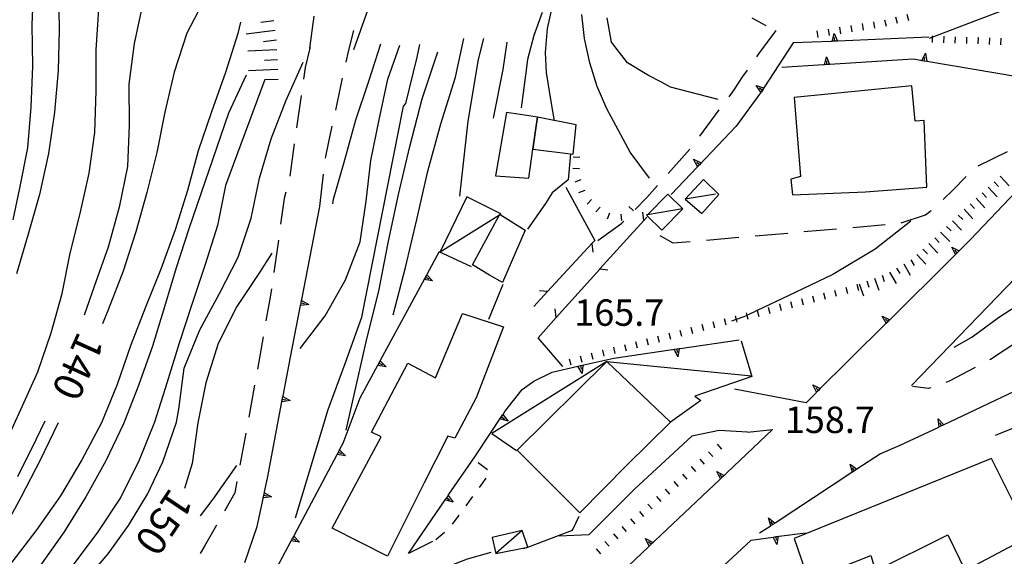
# Model space of a CAD drawing. Units: metres. Extents: x 484317 to 486296, y 4501584 to 4503096.
# Drawn here: x 484494 to 484615, y 4502907 to 4502972 of the extents above; entities that cross this region are included whole.
import ezdxf

# ---------------------------------------------------------------- set-up
doc = ezdxf.new("R2010")
doc.units = ezdxf.units.M
doc.header["$MEASUREMENT"] = 0
for name, color, linetype in [("'03 careggiabile non asfaltata", 254, 'Continuous'), ("'03 edificio civile", 250, 'Continuous'), ("'03 muro di sostegno", 254, 'Continuous'), ("'03 recinzione", 254, 'Continuous'), ("'03 scarpata fino a 1 mt", 254, 'Continuous'), ("'03 scarpata fino a 2 mt", 254, 'Continuous'), ("'03 scarpata fino a 5 mt", 254, 'Continuous'), ("'03 tettoia - baracca", 254, 'Continuous'), ('03 muro di sostegno v', 254, 'Continuous'), ('03 recinzione v', 254, 'Continuous'), ('03 scarpata fino a 1 mt v', 254, 'Continuous'), ('03 scarpata fino a 2 mt v', 254, 'Continuous'), ('03 scarpata fino a 5 mt v', 254, 'Continuous'), ('careggiabile non asfaltata', 254, 'Continuous'), ('curva direttrice a 10 mt', 254, 'Continuous'), ('curva intermedia a 2 mt', 254, 'Continuous'), ('EDIFICIO', 250, 'Continuous'), ('marciapiede - spartitraffico', 254, 'Continuous'), ('muro di sostegno', 254, 'Continuous'), ('muro di sostegno v', 254, 'Continuous'), ('muro divisorio', 254, 'Continuous'), ('punto quotato a terra', 254, 'Continuous'), ('scarpata fino a 1 mt', 254, 'Continuous'), ('scarpata fino a 1 mt v', 254, 'Continuous'), ('strada secondaria meno di 6 mt 3 classe', 254, 'Continuous'), ('tettoia - baracca', 254, 'Continuous'), ('TOPO02', 250, 'Continuous')]:
    doc.layers.add(name, color=color, linetype=linetype)
doc.styles.add('txt', font='txt')

msp = doc.modelspace()

# ---------------------------------------------------------------- linework, layer by layer
at = {"layer": "'03 careggiabile non asfaltata", "linetype": 'Continuous'}
for p, q in [((484584.79, 4502968.19), (484586.91, 4502971.08)), ((484584.55, 4502967.85), (484584.79, 4502968.19)), ((484582.82, 4502965.44), (484583.38, 4502966.22)), ((484581.75, 4502963.79), (484582.82, 4502965.44)), ((484581.12, 4502962.93), (484581.75, 4502963.79)), ((484577.54, 4502958.11), (484579.92, 4502961.33)), ((484573.66, 4502953.54), (484576.32, 4502956.53)), ((484571.04, 4502950.58), (484572.34, 4502952.04)), ((484569.62, 4502949.1), (484571.04, 4502950.58)), ((484565.01, 4502945.3), (484567.99, 4502947.44)), ((484567.99, 4502947.44), (484568.22, 4502947.68))]:
    msp.add_line(p, q, dxfattribs=at)
at = {"layer": "'03 careggiabile non asfaltata", "linetype": 'Continuous', "flags": 128}
msp.add_lwpolyline([(484529.7, 4502968.85), (484529.71, 4502968.89), (484530.23, 4502972.82)], dxfattribs=at)
at = {"layer": "'03 edificio civile", "flags": 128}
msp.add_lwpolyline([(484557.62, 4502960.43), (484557.47, 4502959.41), (484557.06, 4502956.5), (484561.67, 4502955.93), (484561.98, 4502955.89), (484562.38, 4502959.5)], close=True, dxfattribs=at)
at = {"layer": "'03 muro di sostegno"}
for p, q in [((484593.66, 4502969.74), (484589.01, 4502969.54)), ((484604.67, 4502967.38), (484603.7, 4502967.55)), ((484592.71, 4502966.85), (484587.6, 4502966.52)), ((484584.97, 4502963.41), (484581.99, 4502959.33)), ((484577.2, 4502954.3), (484574.03, 4502950.97)), ((484561.37, 4502952.77), (484559.43, 4502951.14)), ((484559.43, 4502951.14), (484558.6, 4502949.87)), ((484558.6, 4502949.87), (484556.39, 4502946.69)), ((484606.8, 4502922.39), (484602.08, 4502920.16)), ((484602.08, 4502920.16), (484599.7, 4502919.16)), ((484586.16, 4502910.25), (484584.87, 4502909.4))]:
    msp.add_line(p, q, dxfattribs=at)
at = {"layer": "'03 muro di sostegno", "flags": 128}
for points in [[(484605.65, 4502970.26), (484594.41, 4502969.77), (484594.4, 4502969.77), (484593.77, 4502969.74), (484593.66, 4502969.74)], [(484589.01, 4502969.54), (484585.38, 4502964.02), (484585.2, 4502963.75), (484585.04, 4502963.5), (484584.97, 4502963.41)], [(484603.7, 4502967.55), (484592.82, 4502966.86), (484592.71, 4502966.85)], [(484616.51, 4502965.37), (484605.4, 4502967.26), (484605.07, 4502967.31), (484604.77, 4502967.36), (484604.67, 4502967.38)], [(484581.99, 4502959.33), (484577.48, 4502954.6), (484577.28, 4502954.38), (484577.2, 4502954.3)], [(484561.67, 4502955.96), (484561.67, 4502955.93), (484561.37, 4502952.77)], [(484617.65, 4502927.51), (484607.48, 4502922.71), (484607.18, 4502922.57), (484606.9, 4502922.44), (484606.8, 4502922.39)], [(484599.7, 4502919.16), (484596.8, 4502917.26), (484596.53, 4502917.08), (484596.28, 4502916.91), (484596.28, 4502916.91), (484596.19, 4502916.85)], [(484596.19, 4502916.85), (484586.78, 4502910.65), (484586.51, 4502910.47), (484586.26, 4502910.31), (484586.26, 4502910.31), (484586.16, 4502910.25)]]:
    msp.add_lwpolyline(points, dxfattribs=at)
at = {"layer": "'03 recinzione", "linetype": 'Continuous'}
for p, q in [((484561.08, 4502951.87), (484564.66, 4502945.32)), ((484570.65, 4502947.75), (484571.05, 4502948.19)), ((484564.29, 4502944.93), (484558.87, 4502939.05)), ((484564.66, 4502945.32), (484564.29, 4502944.93)), ((484559.92, 4502935.87), (484565.28, 4502941.81)), ((484557.69, 4502933.39), (484559.92, 4502935.87)), ((484560.74, 4502929.87), (484557.69, 4502933.39))]:
    msp.add_line(p, q, dxfattribs=at)
at = {"layer": "'03 recinzione", "linetype": 'Continuous', "flags": 128}
for points in [[(484565.28, 4502941.81), (484565.29, 4502941.82), (484570.65, 4502947.75)], [(484558.87, 4502939.05), (484558.86, 4502939.04), (484557.17, 4502937.21)]]:
    msp.add_lwpolyline(points, dxfattribs=at)
at = {"layer": "'03 scarpata fino a 1 mt", "color": 254, "linetype": 'Continuous'}
for p, q in [((484607.46, 4502970.36), (484607.47, 4502970.36)), ((484611.66, 4502970.22), (484611.67, 4502970.22)), ((484562.76, 4502954.11), (484562.76, 4502954.1)), ((484562.94, 4502952.75), (484562.94, 4502952.74)), ((484564.26, 4502950.35), (484564.26, 4502950.35)), ((484590.01, 4502938.19), (484590.01, 4502938.19)), ((484592.72, 4502938.89), (484592.73, 4502938.89)), ((484587.29, 4502937.49), (484587.3, 4502937.49)), ((484581.86, 4502936.08), (484581.87, 4502936.08)), ((484576.43, 4502934.68), (484576.44, 4502934.68)), ((484571, 4502933.28), (484571.01, 4502933.28)), ((484565.57, 4502931.88), (484565.58, 4502931.88))]:
    msp.add_line(p, q, dxfattribs=at)
at = {"layer": "'03 scarpata fino a 2 mt", "color": 254, "linetype": 'Continuous'}
for p, q in [((484614.4, 4502953.19), (484614.4, 4502953.19)), ((484610.69, 4502949.81), (484610.7, 4502949.82)), ((484607.08, 4502946.34), (484607.08, 4502946.35)), ((484604.91, 4502944.26), (484604.91, 4502944.27)), ((484602.55, 4502942.44), (484602.55, 4502942.44)), ((484598.01, 4502940.36), (484598.01, 4502940.36))]:
    msp.add_line(p, q, dxfattribs=at)
at = {"layer": "'03 scarpata fino a 5 mt", "color": 254, "linetype": 'Continuous'}
msp.add_line((484525.71, 4502967.48), (484525.71, 4502967.48), dxfattribs=at)
at = {"layer": "'03 tettoia - baracca", "linetype": 'Continuous'}
msp.add_line((484579.45, 4502951), (484575.72, 4502950.4), dxfattribs=at)
at = {"layer": "'03 tettoia - baracca", "linetype": 'Continuous', "flags": 128}
for points in [[(484578, 4502952.79), (484575.72, 4502950.4), (484577.8, 4502948.64), (484579.86, 4502950.94)], [(484545.68, 4502943.91), (484552.95, 4502948.47), (484553.03, 4502948.52), (484553.11, 4502948.57), (484548.97, 4502950.65)]]:
    msp.add_lwpolyline(points, close=True, dxfattribs=at)
at = {"layer": '03 muro di sostegno v'}
for p, q in [((484594.4, 4502969.77), (484593.78, 4502969.75)), ((484594.04, 4502970.72), (484594.41, 4502969.77)), ((484594.08, 4502969.76), (484594.06, 4502970.21)), ((484593.06, 4502967.85), (484593.46, 4502966.9)), ((484605.23, 4502968.27), (484605.4, 4502967.26)), ((484576.78, 4502955.27), (484577.71, 4502954.84)), ((484606.76, 4502923.44), (484607.48, 4502922.71)), ((484607.47, 4502922.7), (484606.91, 4502922.44)), ((484607.18, 4502922.57), (484606.98, 4502922.97)), ((484596, 4502917.89), (484596.81, 4502917.26)), ((484596.53, 4502917.08), (484596.28, 4502917.44)), ((484585.98, 4502911.29), (484586.79, 4502910.66)), ((484586.51, 4502910.47), (484586.26, 4502910.84))]:
    msp.add_line(p, q, dxfattribs=at)
at = {"layer": '03 muro di sostegno v', "flags": 128}
for points in [[(484593.77, 4502969.73), (484593.77, 4502969.74), (484594.04, 4502970.72)], [(484592.82, 4502966.85), (484592.82, 4502966.86), (484593.06, 4502967.85)], [(484593.13, 4502966.88), (484593.13, 4502966.88), (484593.1, 4502967.33)], [(484604.77, 4502967.36), (484604.77, 4502967.36), (484605.23, 4502968.27)], [(484605.39, 4502967.26), (484605.07, 4502967.31), (484604.77, 4502967.36)], [(484605.07, 4502967.3), (484605.07, 4502967.31), (484605.07, 4502967.31), (484605.14, 4502967.74)], [(484593.45, 4502966.9), (484593.13, 4502966.88), (484592.83, 4502966.87)], [(484584.44, 4502964.31), (484585.38, 4502964.02), (484585.42, 4502964.01)], [(484585.05, 4502963.49), (484585.04, 4502963.5), (484584.44, 4502964.31)], [(484585.22, 4502963.73), (484585.22, 4502963.73), (484585.2, 4502963.75), (484584.87, 4502963.99)], [(484585.41, 4502964), (484585.22, 4502963.73), (484585.05, 4502963.49)], [(484577.28, 4502954.37), (484577.28, 4502954.38), (484577.27, 4502954.38), (484576.78, 4502955.27)], [(484577.48, 4502954.6), (484577.48, 4502954.6), (484577.16, 4502954.9)], [(484577.7, 4502954.83), (484577.48, 4502954.6), (484577.27, 4502954.38), (484577.27, 4502954.38)], [(484606.9, 4502922.43), (484606.9, 4502922.44), (484606.76, 4502923.44)], [(484596.28, 4502916.9), (484596.28, 4502916.91), (484596, 4502917.89)], [(484596.8, 4502917.26), (484596.53, 4502917.08), (484596.28, 4502916.91)], [(484586.26, 4502910.3), (484586.26, 4502910.31), (484585.98, 4502911.29)], [(484586.78, 4502910.65), (484586.51, 4502910.47), (484586.26, 4502910.31)]]:
    msp.add_lwpolyline(points, dxfattribs=at)
at = {"layer": '03 recinzione v', "linetype": 'Continuous', "flags": 128}
for points in [[(484570.65, 4502947.74), (484570.65, 4502947.75), (484570.53, 4502948.79)], [(484564.29, 4502944.93), (484564.29, 4502944.93), (484564.4, 4502943.88)], [(484565.28, 4502941.82), (484565.29, 4502941.82), (484566.27, 4502941.72)], [(484558.87, 4502939.04), (484558.86, 4502939.04), (484557.88, 4502939.14)], [(484559.92, 4502935.86), (484559.92, 4502935.87), (484559.8, 4502936.92)]]:
    msp.add_lwpolyline(points, dxfattribs=at)
at = {"layer": '03 scarpata fino a 1 mt v', "color": 254, "linetype": 'Continuous'}
for p, q in [((484606.06, 4502970.27), (484606.04, 4502969.61)), ((484606.06, 4502970.4), (484606.06, 4502970.27)), ((484607.47, 4502970.36), (484607.44, 4502969.56)), ((484608.87, 4502970.31), (484608.84, 4502969.51)), ((484610.26, 4502970.26), (484610.24, 4502969.47)), ((484611.67, 4502970.22), (484611.65, 4502969.42)), ((484613.07, 4502970.16), (484613.05, 4502969.37)), ((484614.47, 4502970.12), (484614.44, 4502969.32)), ((484562.81, 4502955.51), (484562.01, 4502955.53)), ((484562.76, 4502954.1), (484561.97, 4502954.13)), ((484562.94, 4502952.74), (484562.19, 4502952.46)), ((484563.41, 4502951.43), (484562.66, 4502951.15)), ((484564.26, 4502950.35), (484563.73, 4502949.76)), ((484565.3, 4502949.42), (484564.76, 4502948.82)), ((484568.84, 4502949.5), (484569.41, 4502948.94)), ((484566.47, 4502948.65), (484566.18, 4502947.91)), ((484567.84, 4502948.56), (484567.91, 4502947.76)), ((484595.44, 4502939.59), (484595.64, 4502938.82)), ((484596.8, 4502939.94), (484597, 4502939.17)), ((484590.01, 4502938.19), (484590.21, 4502937.42)), ((484591.37, 4502938.54), (484591.57, 4502937.76)), ((484592.73, 4502938.89), (484592.93, 4502938.12)), ((484594.08, 4502939.24), (484594.28, 4502938.47)), ((484585.94, 4502937.14), (484586.14, 4502936.36)), ((484587.3, 4502937.49), (484587.5, 4502936.72)), ((484588.65, 4502937.84), (484588.85, 4502937.07)), ((484581.87, 4502936.08), (484581.99, 4502935.63)), ((484583.22, 4502936.43), (484583.3, 4502936.12)), ((484583.3, 4502936.12), (484583.42, 4502935.66)), ((484584.58, 4502936.79), (484584.59, 4502936.73)), ((484584.59, 4502936.73), (484584.78, 4502936.01)), ((484576.44, 4502934.68), (484576.64, 4502933.91)), ((484577.79, 4502935.04), (484577.99, 4502934.26)), ((484579.15, 4502935.38), (484579.35, 4502934.61)), ((484580.51, 4502935.73), (484580.71, 4502934.96)), ((484581.99, 4502935.63), (484582.07, 4502935.31)), ((484572.36, 4502933.63), (484572.56, 4502932.86)), ((484573.72, 4502933.98), (484573.92, 4502933.21)), ((484575.08, 4502934.33), (484575.28, 4502933.56)), ((484566.93, 4502932.23), (484567.13, 4502931.46)), ((484568.29, 4502932.57), (484568.49, 4502931.8)), ((484569.65, 4502932.93), (484569.85, 4502932.15)), ((484571.01, 4502933.28), (484571.21, 4502932.5)), ((484562.86, 4502931.18), (484563.06, 4502930.4)), ((484564.22, 4502931.53), (484564.42, 4502930.75)), ((484565.58, 4502931.88), (484565.78, 4502931.11)), ((484561.5, 4502930.82), (484561.7, 4502930.05))]:
    msp.add_line(p, q, dxfattribs=at)
at = {"layer": '03 scarpata fino a 2 mt v', "color": 254, "linetype": 'Continuous'}
for p, q in [((484614.4, 4502953.19), (484615.48, 4502952.01)), ((484612.92, 4502951.84), (484614, 4502950.66)), ((484613.66, 4502952.51), (484614.2, 4502951.92)), ((484611.44, 4502950.49), (484612.51, 4502949.31)), ((484612.18, 4502951.16), (484612.72, 4502950.57)), ((484609.96, 4502949.14), (484611.04, 4502947.96)), ((484610.7, 4502949.82), (484611.24, 4502949.23)), ((484609.24, 4502948.44), (484609.8, 4502947.87)), ((484607.8, 4502947.05), (484608.36, 4502946.48)), ((484608.52, 4502947.74), (484609.64, 4502946.59)), ((484606.37, 4502945.65), (484606.92, 4502945.08)), ((484607.08, 4502946.35), (484608.2, 4502945.2)), ((484604.91, 4502944.27), (484605.46, 4502943.69)), ((484605.65, 4502944.95), (484606.73, 4502943.78)), ((484604.18, 4502943.59), (484605.26, 4502942.41)), ((484601.68, 4502941.94), (484602.08, 4502941.25)), ((484602.55, 4502942.44), (484603.35, 4502941.05)), ((484603.42, 4502942.94), (484603.82, 4502942.24)), ((484598.95, 4502940.71), (484599.51, 4502939.21)), ((484599.89, 4502941.05), (484600.16, 4502940.3)), ((484600.81, 4502941.44), (484601.61, 4502940.05)), ((484597.07, 4502940.01), (484597.62, 4502938.51)), ((484598.01, 4502940.36), (484598.29, 4502939.61))]:
    msp.add_line(p, q, dxfattribs=at)
at = {"layer": '03 scarpata fino a 5 mt v', "color": 254, "linetype": 'Continuous'}
for p, q in [((484525.29, 4502972.27), (484523.7, 4502972.05)), ((484525.44, 4502971.07), (484521.87, 4502970.6)), ((484525.6, 4502969.88), (484524.01, 4502969.67)), ((484525.66, 4502968.68), (484522.07, 4502968.53)), ((484525.71, 4502967.48), (484524.11, 4502967.41)), ((484525.76, 4502966.28), (484522.16, 4502966.13)), ((484525.81, 4502965.08), (484524.21, 4502965.02))]:
    msp.add_line(p, q, dxfattribs=at)
at = {"layer": 'careggiabile non asfaltata', "linetype": 'Continuous'}
for p, q in [((484534.43, 4502968.51), (484535.07, 4502971.06)), ((484534.14, 4502967.17), (484534.43, 4502968.51)), ((484529.1, 4502966.52), (484528.9, 4502965.09)), ((484532.87, 4502961.31), (484533.72, 4502965.21)), ((484528.62, 4502963.1), (484528.06, 4502959.14)), ((484532.03, 4502957.41), (484532.45, 4502959.34)), ((484527.78, 4502957.17), (484527.23, 4502953.2)), ((484531.63, 4502955.43), (484532.03, 4502957.41)), ((484611.7, 4502954.47), (484615.3, 4502956.23)), ((484530.91, 4502949.48), (484531.35, 4502953.45)), ((484608.58, 4502951.48), (484610.21, 4502953.18)), ((484607.41, 4502950.33), (484608.58, 4502951.48)), ((484526.56, 4502950.46), (484526.11, 4502947.31)), ((484526.76, 4502951.26), (484526.56, 4502950.46)), ((484602.26, 4502947.48), (484605.21, 4502948.46)), ((484605.21, 4502948.46), (484605.92, 4502948.99)), ((484590.31, 4502946.4), (484594.3, 4502946.75)), ((484596.29, 4502946.92), (484600.27, 4502947.26)), ((484572.62, 4502945.93), (484574.21, 4502945.01)), ((484578.35, 4502945.37), (484582.34, 4502945.72)), ((484584.34, 4502945.89), (484588.32, 4502946.23)), ((484525.83, 4502945.34), (484525.26, 4502941.38)), ((484574.21, 4502945.01), (484576.36, 4502945.2)), ((484524.98, 4502939.4), (484524.83, 4502938.36)), ((484524.83, 4502938.36), (484524.31, 4502935.45)), ((484523.96, 4502933.49), (484523.27, 4502929.55)), ((484616.43, 4502932.83), (484613.21, 4502930.73)), ((484611.3, 4502929.72), (484608.13, 4502928.05)), ((484613.21, 4502930.73), (484613.07, 4502930.66)), ((484522.91, 4502927.58), (484522.34, 4502924.34)), ((484605.6, 4502927.15), (484603.61, 4502927.41)), ((484608.13, 4502928.05), (484607.74, 4502927.91)), ((484605.86, 4502927.24), (484605.6, 4502927.15)), ((484522.34, 4502924.34), (484522.21, 4502923.63)), ((484521.84, 4502921.67), (484521.12, 4502917.74)), ((484520.75, 4502915.77), (484520.48, 4502914.35)), ((484520.48, 4502914.35), (484519.23, 4502912.13)), ((484518.23, 4502910.39), (484516.78, 4502907.82)), ((484516.78, 4502907.82), (484516.25, 4502906.92))]:
    msp.add_line(p, q, dxfattribs=at)
at = {"layer": 'careggiabile non asfaltata', "linetype": 'Continuous', "flags": 128}
msp.add_lwpolyline([(484529.73, 4502968.99), (484529.71, 4502968.89), (484529.1, 4502966.52)], dxfattribs=at)
at = {"layer": 'curva direttrice a 10 mt', "color": 254, "linetype": 'Continuous'}
for points in [[(484535.09, 4502968.72), (484536.8, 4502973.58), (484538.73, 4502978.29), (484540.58, 4502983.05), (484542.17, 4502987.91), (484543.82, 4502992.69), (484545.44, 4502997.46), (484547.29, 4503002.19), (484549.22, 4503006.88), (484549.67, 4503007.85), (484551.37, 4503011.86), (484553.4, 4503016.58), (484555.54, 4503021.14), (484557.71, 4503025.68), (484558.34, 4503028.04), (484558.73, 4503028.6)], [(484519.48, 4502981.29), (484519.13, 4502979.73), (484516.93, 4502975.22), (484514.62, 4502970.76), (484513.03, 4502965.94), (484511.9, 4502961.05), (484510.91, 4502956.1), (484509.68, 4502951.22), (484508.34, 4502946.36), (484506.78, 4502941.55), (484504.97, 4502936.8), (484504.27, 4502935.09)], [(484571.36, 4502952.95), (484568.98, 4502956.15), (484566.65, 4502960.5), (484566.13, 4502961.46), (484564.93, 4502964.22), (484564.04, 4502967.1), (484563.37, 4502970.08), (484563.08, 4502973.04)], [(484539.91, 4502936.18), (484541.44, 4502942), (484542.81, 4502947.9), (484544.15, 4502953.83), (484545.78, 4502959.61), (484547.56, 4502965.36), (484548.59, 4502970.1)], [(484608.76, 4502932.22), (484610.93, 4502933.44), (484614.18, 4502935.87), (484617.54, 4502938.05), (484620.99, 4502940.14), (484627.87, 4502944.3), (484631.07, 4502946.77), (484634.58, 4502948.71), (484638.17, 4502950.62), (484641.76, 4502952.49), (484645.64, 4502953.56), (484649.7, 4502953.48), (484653.72, 4502953.17), (484657.75, 4502953.3), (484658.83, 4502953.4)], [(484525.04, 4502943.75), (484523.5, 4502941.39), (484520.75, 4502937.2), (484518.45, 4502932.69), (484516.94, 4502927.87), (484515.96, 4502922.94), (484515.25, 4502917.96), (484514.3, 4502914.88)], [(484498.83, 4502922.94), (484496.6, 4502918.36), (484494.28, 4502913.87), (484491.86, 4502909.4)]]:
    msp.add_lwpolyline(points, dxfattribs=at)
at = {"layer": 'curva intermedia a 2 mt', "color": 254, "linetype": 'Continuous'}
for points in [[(484514.57, 4503003.75), (484514.65, 4503002.63), (484514.82, 4503000.3), (484514.94, 4502998.72), (484514.93, 4502997.8), (484514.91, 4502993.71), (484514.33, 4502988.71), (484512.61, 4502983.91), (484510.69, 4502979.22), (484509.21, 4502974.41), (484508.13, 4502969.48), (484507.49, 4502964.5), (484507.54, 4502959.46), (484507.33, 4502954.41), (484506.32, 4502949.39), (484504.95, 4502944.51), (484503.24, 4502939.69), (484502.02, 4502936.15)], [(484492.1, 4502919.91), (484494.22, 4502924.58), (484496.31, 4502929.22), (484497.95, 4502933.98), (484499.32, 4502938.83), (484500.27, 4502943.75), (484501.5, 4502948.61), (484502.61, 4502953.57), (484503.33, 4502958.58), (484503.46, 4502963.65), (484503.49, 4502968.69), (484503.79, 4502973.69), (484504.49, 4502978.76), (484506.17, 4502983.54), (484508.31, 4502988.08), (484510.62, 4502992.6)], [(484493.28, 4502947.85), (484494.13, 4502951.75), (484495.11, 4502956.69), (484495.49, 4502961.68), (484495.7, 4502966.69), (484495.61, 4502971.75), (484495.82, 4502976.76), (484496.94, 4502981.65), (484498.61, 4502986.37), (484500.63, 4502990.98), (484501.34, 4502992.65)], [(484503.56, 4502992.95), (484502.95, 4502990.72), (484500.97, 4502986.01), (484499.46, 4502981.23), (484498.85, 4502976.18), (484498.94, 4502971.16), (484498.82, 4502966.15), (484498.36, 4502961.07), (484497.61, 4502955.98), (484496.54, 4502950.96), (484495.15, 4502946.08), (484493.69, 4502941.21)], [(484605.72, 4502970.14), (484606.06, 4502970.27), (484611.39, 4502972.3), (484617.03, 4502974.44), (484622.8, 4502976.21), (484628.36, 4502978.62), (484633.56, 4502981.65), (484638.61, 4502985.02), (484642.07, 4502987.63)], [(484555.65, 4502961.58), (484556.26, 4502966.21), (484556.45, 4502967.57), (484557.22, 4502970.5), (484558.22, 4502973.33)], [(484559.71, 4502960), (484559.32, 4502962.35), (484558.72, 4502965.93), (484558.61, 4502968.36), (484558.87, 4502971.3), (484559.51, 4502974.21)], [(484521.18, 4502972.09), (484520.86, 4502970.7), (484519.36, 4502965.9), (484517.61, 4502961.08), (484515.98, 4502956.3), (484514.68, 4502951.46), (484513.16, 4502946.61), (484511.42, 4502941.8), (484509.54, 4502937.14), (484507.69, 4502932.41), (484506.04, 4502927.66), (484504.15, 4502922.94), (484501.72, 4502918.41), (484499.12, 4502914.01), (484496.21, 4502909.86), (484493.13, 4502905.86), (484489.97, 4502901.97), (484487.14, 4502897.78), (484484.59, 4502893.47), (484482.78, 4502888.76), (484482.44, 4502883.65)], [(484579.78, 4502962.61), (484573.93, 4502964.11), (484572.83, 4502964.74), (484571.23, 4502965.56), (484568.65, 4502967.11), (484566.71, 4502969.65), (484566.15, 4502972.61)], [(484585.66, 4502971.65), (484585.21, 4502971.9), (484583.96, 4502972.58)], [(484548.09, 4502950.74), (484549.11, 4502959.97), (484550.38, 4502967.52), (484551.03, 4502970.08)], [(484552.24, 4502960.33), (484553.4, 4502966.3), (484553.89, 4502969.62)], [(484527.95, 4502911.31), (484531.93, 4502924.59), (484534.04, 4502930.23), (484536.06, 4502935.9), (484541.18, 4502961.81), (484541.47, 4502962.13), (484542.84, 4502967.81), (484543.2, 4502969.35)], [(484528.52, 4502932.05), (484531.56, 4502936.09), (484534.08, 4502940.48), (484535.88, 4502945.16), (484536.59, 4502950.15), (484537.19, 4502955.14), (484538.2, 4502960.13), (484539.27, 4502965.12), (484540.73, 4502969.28)], [(484532.53, 4502949.81), (484532.6, 4502950.39), (484533.99, 4502955.2), (484535.32, 4502960.1), (484536.93, 4502964.86), (484538.39, 4502969.43)], [(484534.13, 4502922.06), (484536.69, 4502933.24), (484538.16, 4502939.1), (484539.32, 4502945.02), (484540.58, 4502950.96), (484541.94, 4502956.84), (484543.48, 4502962.68), (484545.4, 4502968.44)], [(484493.68, 4502893.82), (484495.66, 4502896.1), (484496.77, 4502897.08), (484498.88, 4502899.2), (484501.98, 4502903.42), (484504.95, 4502906.89), (484507.43, 4502910.36), (484509.79, 4502914.2), (484511.65, 4502918.17), (484513.35, 4502923.05), (484513.63, 4502924.62), (484514.29, 4502929.66), (484516.2, 4502934.35), (484518.62, 4502938.8), (484520.91, 4502943.27), (484522.49, 4502948.04), (484523.51, 4502952.97), (484524.96, 4502957.8), (484526.77, 4502962.54), (484528.87, 4502967.19)], [(484521.89, 4502965.58), (484519.7, 4502960.95), (484514.85, 4502946.76), (484513.31, 4502941.98), (484511.88, 4502937.19), (484510.39, 4502932.34), (484508.68, 4502927.53), (484506.83, 4502922.84), (484504.68, 4502918.3), (484502.2, 4502913.87), (484499.57, 4502909.57), (484496.56, 4502905.39), (484493.43, 4502901.36), (484490.04, 4502897.6), (484487.13, 4502893.43), (484485.72, 4502888.51), (484485.42, 4502883.4)], [(484524.18, 4502965.05), (484519.33, 4502952.05), (484518.35, 4502947.15), (484516.86, 4502942.36), (484515.24, 4502937.58), (484513.68, 4502932.71), (484512.16, 4502927.83), (484510.65, 4502923.02), (484508.77, 4502918.37), (484506.51, 4502913.84), (484503.69, 4502909.6), (484500.66, 4502905.55), (484497.38, 4502901.59), (484493.86, 4502897.86), (484491.03, 4502893.72), (484489.27, 4502888.96), (484488.49, 4502884.01)], [(484603.42, 4502947.68), (484599.03, 4502944.25), (484593.85, 4502941.16), (484588.36, 4502938.51), (484584.59, 4502936.73), (484583.3, 4502936.12), (484582.93, 4502935.94), (484581.99, 4502935.63), (484581.42, 4502935.44)], [(484497.19, 4502923.14), (484496.06, 4502920.87), (484493.84, 4502916.33)], [(484516.27, 4502911.56), (484517.85, 4502913.57), (484520.75, 4502917.7)]]:
    msp.add_lwpolyline(points, dxfattribs=at)
at = {"layer": 'EDIFICIO', "linetype": 'Continuous', "flags": 128}
for points in [[(484603.53, 4502964.3), (484589.13, 4502962.87), (484589.9, 4502953.16), (484588.7, 4502952.82), (484588.89, 4502950.93), (484597.85, 4502951.3), (484605.39, 4502951.84), (484605.07, 4502960.02), (484603.97, 4502959.93)], [(484557.62, 4502960.43), (484555.49, 4502960.75), (484553.84, 4502961.02), (484552.47, 4502953.26), (484556.56, 4502952.96), (484557.06, 4502956.5)], [(484556.13, 4502946.6), (484553.33, 4502940.16), (484551.74, 4502941.07), (484549.63, 4502942.32), (484552.95, 4502948.47), (484552.99, 4502948.54), (484553.03, 4502948.52)], [(484553.44, 4502934.72), (484550.11, 4502926.03), (484547.47, 4502921.05), (484546.63, 4502921.33), (484543.73, 4502915.58), (484539.22, 4502906.59), (484532.44, 4502910.04), (484538.44, 4502921.24), (484537.25, 4502921.79), (484541.73, 4502930.25), (484545.1, 4502928.46), (484548.43, 4502936.36)], [(484555.12, 4502919.6), (484566.12, 4502930.46), (484573.96, 4502923.02), (484568.6, 4502917.75), (484562.81, 4502911.93)], [(484621.59, 4502910.92), (484619.61, 4502914.93), (484619.61, 4502914.93), (484619.54, 4502914.9), (484617, 4502913.65), (484616.01, 4502913.16), (484614.74, 4502915.71), (484613.32, 4502918.59), (484589.12, 4502908.77), (484590.89, 4502903.64), (484598.5, 4502906.69), (484599.11, 4502904.81), (484607.98, 4502909.2), (484610.09, 4502904.83), (484612.71, 4502906.22)]]:
    msp.add_lwpolyline(points, close=True, dxfattribs=at)
at = {"layer": 'marciapiede - spartitraffico'}
for p, q in [((484551.47, 4502917.19), (484550.34, 4502918.03)), ((484550.51, 4502915.03), (484551.34, 4502916.17)), ((484548.86, 4502912.77), (484549.68, 4502913.9)), ((484547.2, 4502910.51), (484548.03, 4502911.64)), ((484545.14, 4502908.64), (484546.23, 4502909.53))]:
    msp.add_line(p, q, dxfattribs=at)
at = {"layer": 'muro di sostegno'}
for p, q in [((484617.15, 4502952.19), (484610.76, 4502945.42)), ((484528.69, 4502938.06), (484530.91, 4502949.48)), ((484544.09, 4502941.18), (484545.57, 4502943.93)), ((484553.37, 4502939.93), (484551.61, 4502935.62)), ((484575.11, 4502932.08), (484582.38, 4502933.15)), ((484526.41, 4502926.27), (484527.32, 4502931.02)), ((484563.29, 4502930.06), (484567, 4502930.89)), ((484557.18, 4502928.05), (484559.44, 4502929.18)), ((484555.76, 4502927.02), (484557.18, 4502928.05)), ((484553.63, 4502924.34), (484555.76, 4502927.02)), ((484590.57, 4502925.41), (484581.8, 4502927.06)), ((484591.8, 4502926.63), (484590.57, 4502925.41)), ((484533.77, 4502920.45), (484535.88, 4502926)), ((484613.8, 4502921.44), (484623.95, 4502925.51)), ((484553.44, 4502924.05), (484553.63, 4502924.34)), ((484583.4, 4502921.8), (484586.47, 4502922.12)), ((484533.38, 4502919.74), (484533.77, 4502920.45)), ((484546.72, 4502914.11), (484549.93, 4502918.8)), ((484524.13, 4502914.49), (484524.49, 4502916.18)), ((484561.9, 4502909.8), (484562.75, 4502911.52)), ((484521.71, 4502905.83), (484523.23, 4502910.25)), ((484587.28, 4502909.04), (484590.51, 4502909.47)), ((484544.74, 4502908.39), (484541.8, 4502906.92)), ((484577.59, 4502902.79), (484583.85, 4502908.58)), ((484571.26, 4502907.76), (484567.97, 4502904.65))]:
    msp.add_line(p, q, dxfattribs=at)
at = {"layer": 'muro di sostegno', "flags": 128}
for points in [[(484610.76, 4502945.42), (484608.92, 4502943.61), (484608.84, 4502943.53)], [(484608.84, 4502943.53), (484600.39, 4502935.15), (484600.32, 4502935.08)], [(484538.38, 4502930.63), (484544.04, 4502941.09), (484544.09, 4502941.18)], [(484527.32, 4502931.02), (484528.55, 4502937.33), (484528.55, 4502937.34), (484528.61, 4502937.66), (484528.67, 4502937.95), (484528.69, 4502938.06)], [(484600.32, 4502935.08), (484591.87, 4502926.71), (484591.8, 4502926.63)], [(484567, 4502930.89), (484575, 4502932.07), (484575.11, 4502932.08)], [(484535.88, 4502926), (484538.33, 4502930.54), (484538.38, 4502930.63)], [(484559.44, 4502929.18), (484562.56, 4502929.89), (484562.57, 4502929.89), (484562.88, 4502929.97), (484563.18, 4502930.03), (484563.29, 4502930.06)], [(484524.49, 4502916.18), (484526.27, 4502925.54), (484526.34, 4502925.87), (484526.39, 4502926.17), (484526.41, 4502926.27)], [(484549.93, 4502918.8), (484553.38, 4502923.96), (484553.44, 4502924.05)], [(484586.47, 4502922.12), (484580.07, 4502916.08), (484579.98, 4502916)], [(484527.77, 4502909.13), (484533.03, 4502919.07), (484533.19, 4502919.37), (484533.33, 4502919.63), (484533.33, 4502919.64), (484533.38, 4502919.74)], [(484579.98, 4502916), (484571.34, 4502907.84), (484571.26, 4502907.76)], [(484523.23, 4502910.25), (484524.11, 4502914.39), (484524.13, 4502914.49)], [(484541.8, 4502906.92), (484546.29, 4502913.49), (484546.48, 4502913.76), (484546.65, 4502914.02), (484546.72, 4502914.11)], [(484555.89, 4502907.52), (484556.42, 4502907.72), (484561.9, 4502909.8)], [(484522.14, 4502898.53), (484527.41, 4502908.47), (484527.57, 4502908.77), (484527.71, 4502909.03), (484527.71, 4502909.04), (484527.77, 4502909.13)], [(484583.85, 4502908.58), (484586.54, 4502908.94), (484586.86, 4502908.98), (484587.17, 4502909.02), (484587.28, 4502909.04)]]:
    msp.add_lwpolyline(points, dxfattribs=at)
at = {"layer": 'muro di sostegno v'}
for p, q in [((484608.44, 4502944.51), (484609.37, 4502944.05)), ((484543.74, 4502940.53), (484544.04, 4502941.08)), ((484543.9, 4502940.81), (484544.29, 4502940.6)), ((484544.75, 4502940.36), (484543.73, 4502940.53)), ((484529.56, 4502937.47), (484528.55, 4502937.33)), ((484528.61, 4502937.66), (484529.05, 4502937.58)), ((484599.92, 4502936.05), (484600.84, 4502935.6)), ((484574.84, 4502931.06), (484574.37, 4502931.97)), ((484574.38, 4502931.97), (484575, 4502932.07)), ((484574.7, 4502932.02), (484574.77, 4502931.58)), ((484539.05, 4502929.81), (484538.03, 4502929.97)), ((484538.04, 4502929.98), (484538.34, 4502930.53)), ((484538.19, 4502930.26), (484538.59, 4502930.05)), ((484563.1, 4502929.02), (484562.56, 4502929.89)), ((484562.88, 4502929.97), (484562.98, 4502929.54)), ((484591.4, 4502927.61), (484592.32, 4502927.15)), ((484526.27, 4502925.55), (484526.39, 4502926.17)), ((484527.29, 4502925.69), (484526.27, 4502925.54)), ((484526.34, 4502925.87), (484526.77, 4502925.79)), ((484554.02, 4502923.17), (484553.03, 4502923.43)), ((484534.05, 4502918.92), (484533.03, 4502919.07)), ((484579.62, 4502916.99), (484580.52, 4502916.51)), ((484580.28, 4502916.29), (484579.98, 4502916.61)), ((484523.98, 4502913.77), (484524.12, 4502914.38)), ((484524.05, 4502914.09), (484524.49, 4502914)), ((484525, 4502913.89), (484523.98, 4502913.77)), ((484528.43, 4502908.31), (484527.41, 4502908.47)), ((484527.57, 4502908.77), (484527.96, 4502908.56)), ((484570.89, 4502908.75), (484571.8, 4502908.28)), ((484571.55, 4502908.05), (484571.25, 4502908.37))]:
    msp.add_line(p, q, dxfattribs=at)
at = {"layer": 'muro di sostegno v', "flags": 128}
for points in [[(484608.92, 4502943.6), (484608.92, 4502943.61), (484608.92, 4502943.61), (484608.44, 4502944.51)], [(484609.13, 4502943.82), (484609.13, 4502943.82), (484608.82, 4502944.13)], [(484609.36, 4502944.05), (484609.13, 4502943.82), (484608.92, 4502943.61), (484608.91, 4502943.61)], [(484544.03, 4502941.1), (484544.04, 4502941.09), (484544.75, 4502940.36)], [(484528.55, 4502937.34), (484528.61, 4502937.66), (484528.66, 4502937.95), (484528.66, 4502937.95)], [(484528.66, 4502937.95), (484528.66, 4502937.95), (484528.67, 4502937.95), (484529.56, 4502937.47)], [(484600.4, 4502935.15), (484600.39, 4502935.15), (484600.39, 4502935.16), (484599.92, 4502936.05)], [(484600.61, 4502935.37), (484600.61, 4502935.37), (484600.3, 4502935.68)], [(484600.84, 4502935.59), (484600.61, 4502935.37), (484600.39, 4502935.16), (484600.39, 4502935.15)], [(484575, 4502932.07), (484575, 4502932.07), (484574.84, 4502931.06)], [(484538.33, 4502930.54), (484538.33, 4502930.54), (484539.05, 4502929.81)], [(484562.57, 4502929.89), (484562.88, 4502929.97), (484563.18, 4502930.03)], [(484563.18, 4502930.04), (484563.18, 4502930.03), (484563.18, 4502930.03), (484563.1, 4502929.02)], [(484591.87, 4502926.7), (484591.87, 4502926.71), (484591.87, 4502926.71), (484591.4, 4502927.61)], [(484526.38, 4502926.17), (484526.39, 4502926.17), (484527.29, 4502925.69)], [(484592.09, 4502926.92), (484592.08, 4502926.92), (484591.77, 4502927.23)], [(484592.31, 4502927.15), (484592.08, 4502926.92), (484591.87, 4502926.71), (484591.87, 4502926.71)], [(484553.04, 4502923.43), (484553.21, 4502923.7), (484553.38, 4502923.95)], [(484553.21, 4502923.7), (484553.21, 4502923.7), (484553.58, 4502923.46)], [(484553.37, 4502923.96), (484553.38, 4502923.96), (484554.02, 4502923.17)], [(484533.04, 4502919.08), (484533.19, 4502919.37), (484533.33, 4502919.63)], [(484533.19, 4502919.37), (484533.19, 4502919.37), (484533.58, 4502919.17)], [(484533.33, 4502919.64), (484533.33, 4502919.64), (484534.05, 4502918.92)], [(484580.07, 4502916.07), (484580.07, 4502916.08), (484580.06, 4502916.08), (484579.62, 4502916.99)], [(484580.51, 4502916.51), (484580.06, 4502916.08), (484580.06, 4502916.08)], [(484524.1, 4502914.39), (484524.11, 4502914.39), (484524.12, 4502914.38), (484525, 4502913.89)], [(484546.3, 4502913.5), (484546.48, 4502913.77), (484546.65, 4502914.02)], [(484546.65, 4502914.03), (484546.65, 4502914.02), (484547.28, 4502913.22)], [(484547.28, 4502913.22), (484546.29, 4502913.49), (484546.29, 4502913.49)], [(484546.48, 4502913.77), (484546.48, 4502913.76), (484546.84, 4502913.52)], [(484527.42, 4502908.48), (484527.57, 4502908.77), (484527.71, 4502909.03)], [(484527.71, 4502909.04), (484527.71, 4502909.04), (484528.43, 4502908.31)], [(484571.34, 4502907.83), (484571.34, 4502907.84), (484571.34, 4502907.84), (484570.89, 4502908.75)], [(484571.79, 4502908.27), (484571.34, 4502907.84), (484571.34, 4502907.84)], [(484587, 4502908.02), (484586.54, 4502908.94), (484586.54, 4502908.94)], [(484586.55, 4502908.94), (484586.86, 4502908.99), (484587.16, 4502909.03)], [(484586.86, 4502908.99), (484586.86, 4502908.99), (484586.86, 4502908.98), (484586.92, 4502908.55)], [(484587.17, 4502909.03), (484587.17, 4502909.02), (484587, 4502908.02)]]:
    msp.add_lwpolyline(points, dxfattribs=at)
at = {"layer": 'muro divisorio'}
msp.add_line((484549.53, 4502942.09), (484545.57, 4502943.93), dxfattribs=at)
at = {"layer": 'scarpata fino a 1 mt', "color": 254, "linetype": 'Continuous'}
for p, q in [((484594.67, 4502971.46), (484594.68, 4502971.47)), ((484596.05, 4502971.69), (484596.06, 4502971.69)), ((484578.6, 4502919.4), (484578.6, 4502919.41)), ((484572.23, 4502913.91), (484572.24, 4502913.91)), ((484566.93, 4502909.32), (484566.94, 4502909.32))]:
    msp.add_line(p, q, dxfattribs=at)
at = {"layer": 'scarpata fino a 1 mt v', "color": 254, "linetype": 'Continuous'}
for p, q in [((484598.83, 4502972.14), (484598.95, 4502971.35)), ((484600.2, 4502972.39), (484600.4, 4502971.62)), ((484601.56, 4502972.73), (484601.76, 4502971.96)), ((484602.93, 4502973.07), (484603.12, 4502972.3)), ((484591.9, 4502971.01), (484592.03, 4502970.22)), ((484593.29, 4502971.24), (484593.41, 4502970.45)), ((484594.68, 4502971.47), (484594.8, 4502970.68)), ((484596.06, 4502971.69), (484596.19, 4502970.9)), ((484597.44, 4502971.91), (484597.57, 4502971.12)), ((484579.66, 4502920.33), (484580.19, 4502919.72)), ((484578.6, 4502919.41), (484579.12, 4502918.81)), ((484577.54, 4502918.49), (484578.06, 4502917.89)), ((484575.42, 4502916.66), (484575.94, 4502916.06)), ((484576.48, 4502917.58), (484577.01, 4502916.97)), ((484574.36, 4502915.74), (484574.88, 4502915.14)), ((484573.3, 4502914.82), (484573.82, 4502914.22)), ((484571.18, 4502912.99), (484571.7, 4502912.39)), ((484572.24, 4502913.91), (484572.76, 4502913.31)), ((484570.12, 4502912.07), (484570.64, 4502911.47)), ((484569.05, 4502911.16), (484569.58, 4502910.56)), ((484566.94, 4502909.32), (484567.46, 4502908.72)), ((484567.99, 4502910.24), (484568.51, 4502909.64)), ((484565.88, 4502908.41), (484566.4, 4502907.81)), ((484564.81, 4502907.49), (484565.34, 4502906.89))]:
    msp.add_line(p, q, dxfattribs=at)
at = {"layer": 'strada secondaria meno di 6 mt 3 classe', "flags": 128}
for points in [[(484635.47, 4502960.49), (484622.2, 4502946.86), (484603.51, 4502927.51)], [(484583.4, 4502921.8), (484579.93, 4502922.01), (484576.54, 4502921.31), (484569.53, 4502914.8), (484563.91, 4502909.22), (484560.3, 4502909.04)], [(484551.9, 4502907.06), (484549, 4502906.25), (484545.51, 4502904.87), (484541.89, 4502902.93), (484539.37, 4502901.02), (484536.3, 4502897.84), (484533.56, 4502894.01), (484531.86, 4502890.63), (484528.22, 4502885.28), (484524.68, 4502880.28)]]:
    msp.add_lwpolyline(points, dxfattribs=at)
at = {"layer": 'tettoia - baracca', "linetype": 'Continuous'}
for p, q in [((484566.12, 4502930.46), (484583.87, 4502928.72)), ((484555.75, 4502909.75), (484552.53, 4502906.92))]:
    msp.add_line(p, q, dxfattribs=at)
at = {"layer": 'tettoia - baracca', "linetype": 'Continuous', "flags": 128}
for points in [[(484573.62, 4502950.99), (484571.12, 4502948.48), (484571.05, 4502948.4), (484572.88, 4502946.58), (484575.44, 4502949.18)], [(484552.53, 4502906.92), (484556.42, 4502907.72), (484555.75, 4502909.75), (484552.07, 4502908.87)]]:
    msp.add_lwpolyline(points, close=True, dxfattribs=at)
for points in [[(484575.4, 4502949.19), (484571.12, 4502948.48), (484570.99, 4502948.46)], [(484582.61, 4502933), (484583.91, 4502928.65), (484576.92, 4502926.21), (484577.68, 4502925.69), (484573.96, 4502923.02)], [(484566.12, 4502930.46), (484552.04, 4502921.66), (484555.05, 4502919.57)]]:
    msp.add_lwpolyline(points, dxfattribs=at)

# ---------------------------------------------------------------- texts
at = {"layer": 'punto quotato a terra', "color": 254, "style": 'txt'}
for s, rotation, p in [('165.7              ', 0.0115, (484562.13, 4502934.85)), ('165.7              ', 0.0115, (484562.13, 4502934.85)), ('158.7              ', 0.0172, (484587.97, 4502921.7)), ('158.7              ', 0.0172, (484587.97, 4502921.7))]:
    msp.add_text(s, height=3.24, rotation=rotation, dxfattribs=at).set_placement(p)
at = {"layer": 'TOPO02', "color": 254, "style": 'txt'}
for s, rotation, p in [('140', -114.2865, (484501.3, 4502934.31)), ('150', -123.76, (484512.59, 4502915.15))]:
    msp.add_text(s, height=3.6, rotation=rotation, dxfattribs=at).set_placement(p)

doc.saveas('drawing.dxf')
